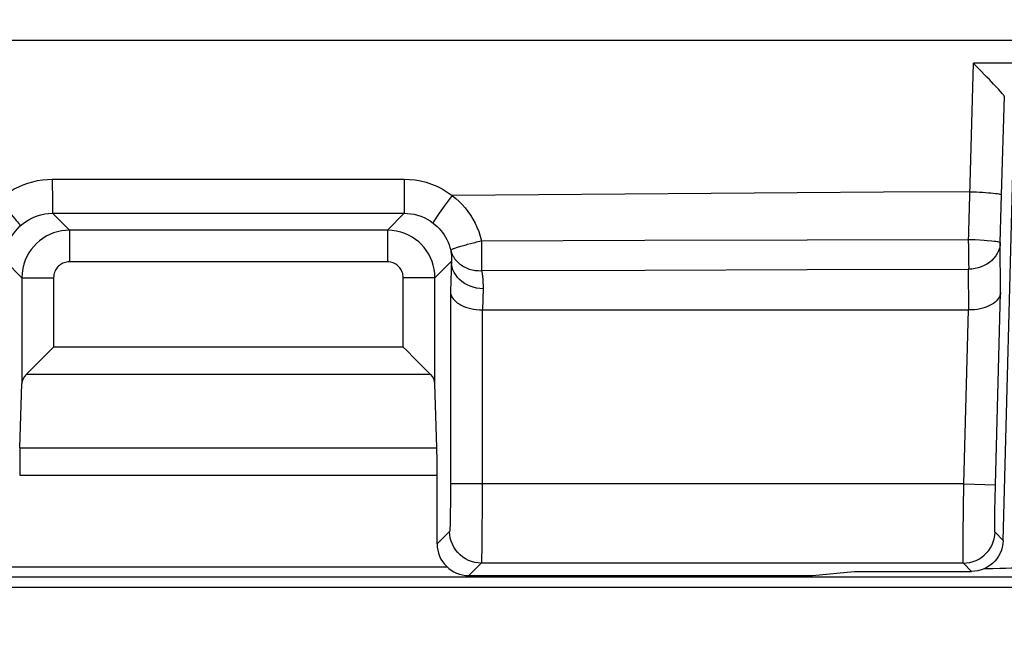
# Model space of a CAD drawing. Units: millimetres. Extents: x -143 to 74, y -33 to 74.
# Drawn here: x -17 to -11, y 22 to 26 of the extents above; entities that cross this region are included whole.
import ezdxf

# ---------------------------------------------------------------- set-up
doc = ezdxf.new("R2010")
doc.units = ezdxf.units.MM
doc.header["$LTSCALE"] = 16.335
doc.layers.get('0').update_dxf_attribs({"linetype": 'CONTINUOUS'})
for name, color, linetype in [('DRAFT', 7, 'CONTINUOUS'), ('LAYER_217142900', 7, 'CONTINUOUS'), ('LAYER_218142900', 7, 'CONTINUOUS')]:
    doc.layers.add(name, color=color, linetype=linetype)
doc.styles.get("Standard").update_dxf_attribs({"font": 'txt', "width": 0.8})
doc.dimstyles.new('DIMSTYLE_1', dxfattribs={"dimtxt": 3, "dimasz": 3, "dimexe": 1.5, "dimexo": 0.5, "dimgap": 0.75, "dimtad": 1, "dimtxsty": 'STANDARD', "dimblk": '_FILLED', "dimblk1": '_FILLED', "dimblk2": '_FILLED', "dimcen": 0.09, "dimazin": 2, "dimtfac": 1, "dimtofl": 0, "dimtmove": 0, "dimatfit": 3, "dimldrblk": '_FILLED', "dimfxl": 1, "dimtolj": 1, "dimarcsym": 0})

# ---------------------------------------------------------------- blocks, each defined once
blk = doc.blocks.new('_FILLED')
at = {"color": 0, "linetype": 'BYBLOCK'}
blk.add_solid([(0, 0), (-1, 0.3167), (-1, -0.3167)], dxfattribs=at)
blk = doc.blocks.new('*D3')
at = {"color": 7, "linetype": 'CONTINUOUS'}
for p, q in [((-61.4015, 22.9825), (-61.4015, 71.7825)), ((48.5985, 22.9825), (48.5985, 71.7825)), ((-61.4015, 70.2825), (-6.4015, 70.2825)), ((48.5985, 70.2825), (-6.4015, 70.2825))]:
    blk.add_line(p, q, dxfattribs=at)
at = {"color": 7, "linetype": 'CONTINUOUS', "xscale": 3, "yscale": 3, "zscale": 3, "rotation": 180}
blk.add_blockref('_FILLED', (-61.4015, 70.2825), dxfattribs=at)
at = {"color": 7, "linetype": 'CONTINUOUS', "xscale": 3, "yscale": 3, "zscale": 3}
blk.add_blockref('_FILLED', (48.5985, 70.2825), dxfattribs=at)
blk = doc.blocks.new('*D4')
at = {"color": 7, "linetype": 'CONTINUOUS'}
for p, q in [((-48.2015, 2.9825), (-48.2015, 47.7825)), ((35.3985, 2.9825), (35.3985, 47.7825)), ((-48.2015, 46.2825), (-6.4015, 46.2825)), ((35.3985, 46.2825), (-6.4015, 46.2825))]:
    blk.add_line(p, q, dxfattribs=at)
at = {"color": 7, "linetype": 'CONTINUOUS', "xscale": 3, "yscale": 3, "zscale": 3, "rotation": 180}
blk.add_blockref('_FILLED', (-48.2015, 46.2825), dxfattribs=at)
at = {"color": 7, "linetype": 'CONTINUOUS', "xscale": 3, "yscale": 3, "zscale": 3}
blk.add_blockref('_FILLED', (35.3985, 46.2825), dxfattribs=at)
blk = doc.blocks.new('*D7')
at = {"color": 7, "linetype": 'CONTINUOUS'}
for p, q in [((-57.9015, 0.4825), (-57.9015, 63.7825)), ((45.0985, 0.4825), (45.0985, 63.7825)), ((-57.9015, 62.2825), (-6.4015, 62.2825)), ((45.0985, 62.2825), (-6.4015, 62.2825))]:
    blk.add_line(p, q, dxfattribs=at)
at = {"color": 7, "linetype": 'CONTINUOUS', "xscale": 3, "yscale": 3, "zscale": 3, "rotation": 180}
blk.add_blockref('_FILLED', (-57.9015, 62.2825), dxfattribs=at)
at = {"color": 7, "linetype": 'CONTINUOUS', "xscale": 3, "yscale": 3, "zscale": 3}
blk.add_blockref('_FILLED', (45.0985, 62.2825), dxfattribs=at)

msp = doc.modelspace()

# ---------------------------------------------------------------- linework, layer by layer
at = {"color": 7, "linetype": 'CONTINUOUS'}
for p, q in [((29.5985, 25.8325), (-42.4015, 25.8325)), ((-11.0642, 25.6019), (-11.1145, 25.6537)), ((-11.0489, 25.5859), (-11.0642, 25.6019)), ((-11.0223, 25.5579), (-11.0489, 25.5859)), ((-10.9617, 22.6772), (-10.897, 25.1512)), ((-14.2503, 24.1325), (-11.1813, 24.1325)), ((-17.1195, 23.7333), (-17.0284, 23.8245)), ((-14.6746, 23.8245), (-14.5835, 23.7334)), ((-17.1282, 23.7247), (-17.1195, 23.7333)), ((-14.5835, 23.7334), (-14.5749, 23.7247)), ((-17.1672, 23.2629), (-17.155, 23.669)), ((-14.5358, 23.2629), (-14.5481, 23.669)), ((-14.5341, 22.6563), (-14.5341, 23.0896)), ((-14.469, 22.5086), (-17.234, 22.5086)), ((-14.3341, 22.4563), (-12.166, 22.4563)), ((-12.166, 22.4563), (-11.9015, 22.4825)), ((-11.9015, 22.4825), (-11.1617, 22.4825))]:
    msp.add_line(p, q, dxfattribs=at)
at = {"color": 250, "linetype": 'CONTINUOUS'}
for p, q in [((-11.181, 24.5528), (-11.1498, 25.689)), ((-9.024, 25.6896), (-11.1498, 25.689)), ((-10.9714, 24.8581), (-10.9542, 25.4815)), ((-16.963, 24.9574), (-14.7429, 24.9578)), ((-14.7429, 24.9578), (-14.7427, 24.8525)), ((-16.9627, 24.8333), (-16.9623, 24.7853)), ((-14.7427, 24.8525), (-14.7426, 24.8161)), ((-14.7426, 24.8161), (-14.7422, 24.7731)), ((-10.9797, 24.5577), (-10.9714, 24.8581)), ((-16.9623, 24.7853), (-16.962, 24.7622)), ((-16.9613, 24.7422), (-14.7415, 24.7425)), ((-16.9613, 24.7422), (-16.855, 24.6359)), ((-14.8481, 24.6359), (-14.7415, 24.7425)), ((-14.7422, 24.7731), (-14.7419, 24.7541)), ((-16.855, 24.6359), (-16.855, 24.4359)), ((-14.8481, 24.6359), (-16.855, 24.6359)), ((-14.8481, 24.6359), (-14.8481, 24.4359)), ((-14.2548, 24.5684), (-13.224, 24.572)), ((-13.224, 24.572), (-12.1992, 24.5751)), ((-12.1992, 24.5751), (-11.1804, 24.5777)), ((-11.081, 24.5731), (-11.0635, 24.5717)), ((-10.9784, 24.2427), (-10.9797, 24.5577)), ((-17.2586, 24.4396), (-17.155, 24.3359)), ((-14.8481, 24.4359), (-16.855, 24.4359)), ((-14.5481, 24.3359), (-14.4444, 24.4396)), ((-14.2535, 24.3807), (-13.2227, 24.3842)), ((-13.2227, 24.3842), (-12.1981, 24.3872)), ((-12.1981, 24.3872), (-11.1796, 24.3897)), ((-11.1786, 24.1325), (-11.1796, 24.3897)), ((-17.155, 24.3359), (-17.155, 23.669)), ((-17.155, 24.3359), (-16.955, 24.3359)), ((-16.955, 24.3359), (-16.955, 23.8979)), ((-14.7481, 23.8979), (-14.7481, 24.3359)), ((-14.5481, 24.3359), (-14.7481, 24.3359)), ((-14.5481, 23.669), (-14.5481, 24.3359)), ((-14.4502, 24.2479), (-14.4504, 22.97)), ((-14.2445, 24.2664), (-14.2485, 24.1325)), ((-11.0102, 23.0297), (-10.9784, 24.2427)), ((-14.2503, 24.1325), (-14.2505, 22.892)), ((-11.2101, 23.0349), (-11.1813, 24.1325)), ((-14.7481, 23.8979), (-16.955, 23.8979)), ((-14.5749, 23.7247), (-17.1282, 23.7247)), ((-17.1672, 23.2629), (-14.5358, 23.2629)), ((-17.169, 23.0896), (-14.5341, 23.0896)), ((-11.2101, 23.0349), (-14.4502, 23.0349)), ((-11.2123, 22.8779), (-11.2101, 23.0349)), ((-11.2101, 23.0349), (-11.0102, 23.0297)), ((-11.0124, 22.9355), (-11.0102, 23.0297)), ((-14.4504, 22.97), (-14.4507, 22.9091)), ((-11.0135, 22.8739), (-11.0124, 22.9355)), ((-14.4507, 22.9091), (-14.4513, 22.8536)), ((-14.2505, 22.892), (-14.2513, 22.7328)), ((-11.2139, 22.7163), (-11.2123, 22.8779)), ((-11.0142, 22.8225), (-11.0135, 22.8739)), ((-14.4513, 22.8536), (-14.4518, 22.8214)), ((-11.0144, 22.7937), (-11.0142, 22.8225)), ((-11.0144, 22.7696), (-11.0144, 22.7937)), ((-14.4554, 22.735), (-14.5341, 22.6563)), ((-14.2513, 22.7328), (-14.2521, 22.6548)), ((-11.2143, 22.6416), (-11.2139, 22.7163)), ((-10.9617, 22.6772), (-11.0129, 22.7297)), ((-14.2521, 22.6548), (-14.2527, 22.612)), ((-11.2143, 22.6014), (-11.2143, 22.6416)), ((-11.2141, 22.5702), (-11.2143, 22.6014)), ((-14.2554, 22.535), (-14.3341, 22.4563)), ((-11.2128, 22.535), (-14.2554, 22.535)), ((-11.1616, 22.4825), (-11.2128, 22.535))]:
    msp.add_line(p, q, dxfattribs=at)
at = {"color": 7, "linetype": 'CONTINUOUS'}
for points in [[(-11.1145, 25.6537), (-11.1319, 25.6714), (-11.1498, 25.689)], [(-10.9814, 25.5137), (-10.99, 25.5232), (-10.9998, 25.5337), (-11.0223, 25.5579)], [(-10.9545, 25.4821), (-10.9558, 25.4841), (-10.9585, 25.4874), (-10.9623, 25.4921), (-10.9675, 25.498), (-10.9814, 25.5137)], [(-14.4502, 24.2479), (-14.4493, 24.2389), (-14.4472, 24.2297), (-14.4437, 24.2206), (-14.4389, 24.2115), (-14.4329, 24.2027), (-14.4255, 24.194), (-14.4168, 24.1856), (-14.4068, 24.1777), (-14.3956, 24.1701), (-14.3832, 24.163), (-14.3696, 24.1565), (-14.3549, 24.1506), (-14.3392, 24.1454), (-14.3226, 24.141), (-14.3052, 24.1375), (-14.2869, 24.1347), (-14.2679, 24.133), (-14.2485, 24.1325)], [(-10.9784, 24.2427), (-10.9795, 24.2336), (-10.9819, 24.2246), (-10.9856, 24.2157), (-10.9905, 24.2069), (-10.9967, 24.1982), (-11.0042, 24.1898), (-11.013, 24.1817), (-11.0231, 24.1739), (-11.0344, 24.1667), (-11.0469, 24.16), (-11.0605, 24.1537), (-11.0751, 24.1482), (-11.0908, 24.1435), (-11.1072, 24.1394), (-11.1247, 24.1363), (-11.1429, 24.1341), (-11.1619, 24.1328), (-11.1813, 24.1325)], [(-17.0284, 23.8245), (-16.9747, 23.8784), (-16.955, 23.8979)], [(-14.7481, 23.8979), (-14.7286, 23.8782), (-14.6746, 23.8245)], [(-10.9617, 22.6773), (-10.9633, 22.6568), (-10.967, 22.6365), (-10.9728, 22.6167), (-10.9805, 22.5977), (-10.9902, 22.5795), (-11.0017, 22.5624), (-11.0149, 22.5466), (-11.0296, 22.5322), (-11.0458, 22.5194), (-11.0632, 22.5084), (-11.0816, 22.4992), (-11.1008, 22.4919), (-11.1208, 22.4867), (-11.1411, 22.4835), (-11.1617, 22.4825)]]:
    msp.add_lwpolyline(points, dxfattribs=at)
at = {"color": 250, "linetype": 'CONTINUOUS'}
for points in [[(-17.3028, 24.8238), (-17.2796, 24.8441), (-17.2552, 24.8629), (-17.2297, 24.8801), (-17.2029, 24.8958), (-17.175, 24.91), (-17.1464, 24.9224), (-17.1169, 24.933), (-17.0867, 24.9417), (-17.0562, 24.9486), (-17.0254, 24.9534), (-16.9944, 24.9564), (-16.963, 24.9574)], [(-16.963, 24.9574), (-16.963, 24.9357), (-16.9627, 24.8333)], [(-14.7429, 24.9578), (-14.7083, 24.9567), (-14.6737, 24.9531), (-14.6392, 24.9469), (-14.6043, 24.9381), (-14.5695, 24.9267), (-14.5355, 24.9127), (-14.5025, 24.896), (-14.4703, 24.8766), (-14.4389, 24.8546)], [(-11.1721, 24.8784), (-11.7166, 24.8753), (-12.261, 24.8718), (-12.8054, 24.868), (-13.3499, 24.8639), (-13.8944, 24.8594), (-14.4389, 24.8546)], [(-11.1721, 24.8784), (-11.1514, 24.8778), (-11.1309, 24.877), (-11.1108, 24.876), (-11.0913, 24.8749), (-11.0727, 24.8737), (-11.0552, 24.8724), (-11.039, 24.871), (-11.0241, 24.8695), (-11.0109, 24.8679), (-10.9994, 24.8663), (-10.9897, 24.8646), (-10.982, 24.863), (-10.9764, 24.8613), (-10.9728, 24.8597), (-10.9714, 24.8581)], [(-17.3028, 24.8239), (-17.2883, 24.8081), (-17.2739, 24.7924), (-17.2598, 24.7769), (-17.2462, 24.7618), (-17.2332, 24.7472), (-17.221, 24.7333), (-17.2098, 24.7203), (-17.1995, 24.7083), (-17.1905, 24.6974), (-17.1826, 24.6878), (-17.1762, 24.6797), (-17.1712, 24.673), (-17.1676, 24.6679), (-17.1656, 24.6643), (-17.1652, 24.6625)], [(-14.4389, 24.8546), (-14.4519, 24.8377), (-14.4646, 24.8207), (-14.4771, 24.804), (-14.4891, 24.7877), (-14.5006, 24.772), (-14.5113, 24.757), (-14.5212, 24.743), (-14.5301, 24.7301), (-14.538, 24.7184), (-14.5447, 24.7081), (-14.5502, 24.6994), (-14.5545, 24.6922), (-14.5574, 24.6867), (-14.5589, 24.6829), (-14.5591, 24.6809)], [(-14.4389, 24.8546), (-14.4168, 24.8367), (-14.3958, 24.8177), (-14.3761, 24.7976), (-14.3575, 24.7764), (-14.34, 24.7542), (-14.3238, 24.7308), (-14.3088, 24.7064), (-14.295, 24.6808), (-14.2827, 24.6542), (-14.272, 24.6266), (-14.2626, 24.598), (-14.2548, 24.5684)], [(-17.1652, 24.6625), (-17.1465, 24.6783), (-17.1265, 24.6927), (-17.1053, 24.7054), (-17.0829, 24.7165), (-17.0595, 24.7256), (-17.0355, 24.7328), (-17.011, 24.738), (-16.9862, 24.7411), (-16.9613, 24.7422)], [(-16.962, 24.7622), (-16.9618, 24.7538), (-16.9616, 24.7476), (-16.9615, 24.7437), (-16.9613, 24.7422)], [(-14.7419, 24.7541), (-14.7418, 24.7479), (-14.7417, 24.744), (-14.7415, 24.7425)], [(-14.7415, 24.7425), (-14.7209, 24.7418), (-14.7002, 24.7396), (-14.6793, 24.736), (-14.6583, 24.7308), (-14.6375, 24.724), (-14.617, 24.7156), (-14.597, 24.7056), (-14.5777, 24.694), (-14.5591, 24.6809)], [(-14.5591, 24.6809), (-14.5459, 24.6703), (-14.5333, 24.6589), (-14.5214, 24.6469), (-14.5102, 24.6342), (-14.4998, 24.6209), (-14.49, 24.6069), (-14.4809, 24.5922), (-14.4727, 24.5769), (-14.4653, 24.5609), (-14.4587, 24.5444), (-14.4531, 24.5272), (-14.4484, 24.5096)], [(-17.256, 24.5009), (-17.2515, 24.5198), (-17.2457, 24.5388), (-17.2385, 24.5578), (-17.2299, 24.5766), (-17.2197, 24.5952), (-17.2081, 24.6132), (-17.1951, 24.6305), (-17.1808, 24.647), (-17.1652, 24.6625)], [(-16.855, 24.6359), (-16.8806, 24.6348), (-16.9059, 24.6315), (-16.9309, 24.6261), (-16.9553, 24.6186), (-16.979, 24.6091), (-17.0018, 24.5975), (-17.0236, 24.584), (-17.0441, 24.5687), (-17.0632, 24.5518), (-17.0806, 24.5336), (-17.0963, 24.514), (-17.1106, 24.4929), (-17.1232, 24.4702), (-17.134, 24.4462), (-17.1428, 24.4206), (-17.1494, 24.3935), (-17.1535, 24.3652), (-17.155, 24.3359)], [(-14.5481, 24.3359), (-14.5493, 24.363), (-14.5529, 24.3894), (-14.5587, 24.4149), (-14.5664, 24.4391), (-14.576, 24.4622), (-14.5874, 24.4844), (-14.6008, 24.5057), (-14.6159, 24.5258), (-14.6326, 24.5446), (-14.6507, 24.5618), (-14.6702, 24.5775), (-14.6913, 24.5917), (-14.7141, 24.6043), (-14.7384, 24.6151), (-14.7641, 24.6239), (-14.7911, 24.6304), (-14.8191, 24.6345), (-14.8481, 24.6359)], [(-14.3425, 24.5468), (-14.324, 24.5516), (-14.3145, 24.554)], [(-14.3145, 24.554), (-14.295, 24.5589), (-14.285, 24.5613)], [(-14.285, 24.5613), (-14.2649, 24.566), (-14.2548, 24.5684)], [(-14.2548, 24.5684), (-14.2544, 24.5435), (-14.2544, 24.5188), (-14.2544, 24.4946), (-14.2544, 24.4714), (-14.2541, 24.4494), (-14.254, 24.4291), (-14.254, 24.4106), (-14.2539, 24.3944), (-14.2535, 24.3807)], [(-11.181, 24.5528), (-11.1808, 24.5281), (-11.1802, 24.5039), (-11.1799, 24.4804), (-11.18, 24.4583), (-11.1799, 24.4382), (-11.1795, 24.4201), (-11.1793, 24.4039), (-11.1796, 24.3898)], [(-11.1804, 24.5777), (-11.1597, 24.5773), (-11.1392, 24.5765), (-11.081, 24.5731)], [(-10.9797, 24.5577), (-10.9814, 24.54), (-10.9852, 24.5226), (-10.991, 24.5055), (-10.9988, 24.4891), (-11.0085, 24.4734), (-11.02, 24.4587), (-11.0332, 24.4451), (-11.048, 24.4327), (-11.0641, 24.4217), (-11.0814, 24.4122), (-11.0998, 24.4042), (-11.119, 24.398), (-11.1388, 24.3934), (-11.1591, 24.3907), (-11.1796, 24.3898)], [(-11.0635, 24.5717), (-11.0324, 24.569), (-11.0192, 24.5673), (-11.0076, 24.5657), (-10.998, 24.5643), (-10.9903, 24.5625), (-10.9846, 24.5605), (-10.9811, 24.5588), (-10.9797, 24.5577)], [(-14.4484, 24.5096), (-14.4468, 24.4986), (-14.4455, 24.4874), (-14.4446, 24.4758), (-14.4441, 24.464), (-14.4441, 24.4519), (-14.4502, 24.2479)], [(-14.4484, 24.5096), (-14.4481, 24.5104), (-14.4473, 24.5114), (-14.4459, 24.5125), (-14.444, 24.5137), (-14.4416, 24.515), (-14.4387, 24.5164), (-14.4353, 24.5179), (-14.4314, 24.5195), (-14.427, 24.5212), (-14.4222, 24.5229), (-14.4169, 24.5248), (-14.4112, 24.5267), (-14.405, 24.5287), (-14.3984, 24.5308), (-14.3914, 24.533), (-14.3841, 24.5352), (-14.3764, 24.5374), (-14.3683, 24.5397)], [(-14.4484, 24.5096), (-14.4461, 24.5011), (-14.4433, 24.4928), (-14.4401, 24.4846), (-14.4363, 24.4766), (-14.432, 24.4688), (-14.4273, 24.4613), (-14.4222, 24.4539), (-14.4166, 24.4469), (-14.4107, 24.4401), (-14.4043, 24.4337), (-14.3976, 24.4275), (-14.3905, 24.4217), (-14.383, 24.4162), (-14.3752, 24.411), (-14.3671, 24.4062), (-14.3586, 24.4018), (-14.3499, 24.3978), (-14.341, 24.3941), (-14.3318, 24.3909), (-14.3224, 24.3881), (-14.3129, 24.3858), (-14.3032, 24.3838), (-14.2934, 24.3823), (-14.2835, 24.3812), (-14.2736, 24.3806), (-14.2635, 24.3804), (-14.2535, 24.3807)], [(-14.3683, 24.5397), (-14.3514, 24.5444), (-14.3425, 24.5468)], [(-16.855, 24.4359), (-16.8636, 24.4355), (-16.8721, 24.4345), (-16.8803, 24.4327), (-16.8884, 24.4302), (-16.8964, 24.427), (-16.9039, 24.4231), (-16.9112, 24.4186), (-16.9181, 24.4135), (-16.9244, 24.4079), (-16.9302, 24.4019), (-16.9355, 24.3953), (-16.9402, 24.3883), (-16.9444, 24.3807), (-16.948, 24.3727), (-16.9509, 24.3642), (-16.953, 24.3552), (-16.9544, 24.3458), (-16.955, 24.3359)], [(-14.7481, 24.3359), (-14.7486, 24.3451), (-14.7498, 24.3538), (-14.7516, 24.3623), (-14.7541, 24.3703), (-14.7574, 24.3781), (-14.7612, 24.3854), (-14.7656, 24.3925), (-14.7707, 24.3993), (-14.7762, 24.4055), (-14.7823, 24.4112), (-14.7888, 24.4165), (-14.7958, 24.4212), (-14.8034, 24.4254), (-14.8115, 24.429), (-14.8201, 24.4319), (-14.829, 24.434), (-14.8383, 24.4353), (-14.8481, 24.4359)], [(-14.2445, 24.2664), (-14.2653, 24.2675), (-14.2858, 24.2705), (-14.3059, 24.2753), (-14.3254, 24.2818), (-14.344, 24.2901), (-14.3615, 24.3), (-14.3777, 24.3114), (-14.3925, 24.3242), (-14.4056, 24.3383), (-14.4171, 24.3534), (-14.4266, 24.3695), (-14.4342, 24.3864), (-14.4398, 24.4038), (-14.4432, 24.4216), (-14.4444, 24.4396)], [(-14.2535, 24.3807), (-14.2503, 24.3628), (-14.2478, 24.3444), (-14.246, 24.3256), (-14.2448, 24.3063), (-14.2443, 24.2866), (-14.2445, 24.2664)], [(-14.4518, 22.8214), (-14.4524, 22.7934), (-14.4527, 22.7811), (-14.453, 22.7701), (-14.4534, 22.7603), (-14.4537, 22.7517), (-14.4541, 22.7449), (-14.4545, 22.7399), (-14.455, 22.7366), (-14.4554, 22.735)], [(-11.0129, 22.7297), (-11.0132, 22.731), (-11.0135, 22.7337), (-11.0138, 22.7379), (-11.014, 22.7436), (-11.0142, 22.7509), (-11.0143, 22.7595), (-11.0144, 22.7696)], [(-14.2554, 22.535), (-14.2763, 22.5361), (-14.297, 22.5394), (-14.3172, 22.5448), (-14.3367, 22.5523), (-14.3554, 22.5618), (-14.3729, 22.5732), (-14.3892, 22.5864), (-14.404, 22.6012), (-14.4172, 22.6174), (-14.4286, 22.635), (-14.4381, 22.6536), (-14.4456, 22.6732), (-14.451, 22.6934), (-14.4543, 22.7141), (-14.4554, 22.735)], [(-11.2128, 22.535), (-11.1922, 22.536), (-11.1719, 22.5392), (-11.152, 22.5445), (-11.1327, 22.5517), (-11.1143, 22.5609), (-11.097, 22.572), (-11.0808, 22.5847), (-11.0661, 22.5991), (-11.0529, 22.6149), (-11.0414, 22.632), (-11.0317, 22.6501), (-11.024, 22.6692), (-11.0182, 22.689), (-11.0145, 22.7092), (-11.0129, 22.7297)], [(-14.2527, 22.612), (-14.2534, 22.5771), (-14.2538, 22.563), (-14.2542, 22.5515), (-14.2546, 22.5429), (-14.255, 22.5374), (-14.2554, 22.535)], [(-11.2128, 22.535), (-11.2131, 22.5369), (-11.2134, 22.5415), (-11.2137, 22.5486), (-11.2139, 22.5582), (-11.2141, 22.5702)]]:
    msp.add_lwpolyline(points, dxfattribs=at)
at = {"color": 7, "linetype": 'CONTINUOUS'}
for centre, major_axis, ratio, start_param, end_param in [((-16.955, 23.667), (0.2, 0), 0.57735, 2.617994, 3.124139), ((-14.7481, 23.667), (0.2, 0), 0.57735, 0.017453, 0.523599), ((-17.1655, 23.0896), (0, 0.2), 0.017455, 0.523599, 1.570796), ((-14.5376, 23.0896), (0, 0.2), 0.017455, -1.570796, -0.523599), ((-14.3341, 22.6563), (0.1415, 0.1415), 0.999695, 2.356347, 3.926839), ((-11.3515, 22.5086), (0.5, 0), 0.017455, -0.989626, -0.000007)]:
    msp.add_ellipse(centre, major_axis=major_axis, ratio=ratio, start_param=start_param, end_param=end_param, dxfattribs=at)
at = {"layer": 'DRAFT', "color": 7, "linetype": 'CONTINUOUS'}
msp.add_line((-18.2515, 22.3825), (5.4485, 22.3825), dxfattribs=at)
at = {"layer": 'LAYER_217142900', "color": 7, "linetype": 'CONTINUOUS'}
msp.add_line((-18.2515, 22.3825), (5.4485, 22.3825), dxfattribs=at)
at = {"layer": 'LAYER_218142900', "color": 7, "linetype": 'CONTINUOUS'}
msp.add_line((5.4485, 22.4453), (-18.2515, 22.4453), dxfattribs=at)

# ---------------------------------------------------------------- dimensions: what is measured, and where the dimension line sits
at = {"color": 7, "linetype": 'CONTINUOUS'}
dim = msp.add_linear_dim(base=(-61.4015, 70.2825), p1=(48.5985, 22.4825), p2=(-61.4015, 22.4825), angle=180, dimstyle='DIMSTYLE_1', dxfattribs=at)
dim.commit()
dim.dimension.update_dxf_attribs({"geometry": '*D3', "text_midpoint": (-9.2944, 70.2825), "dimtype": 160})
for base, p1, p2, picture, middle in [((45.0985, 62.2825), (-57.9015, -0.0175), (45.0985, -0.0175), '*D7', (-9.5087, 62.2825)), ((35.3985, 46.2825), (-48.2015, 2.4825), (35.3985, 2.4825), '*D4', (-10.6873, 46.2825))]:
    dim = msp.add_linear_dim(base=base, p1=p1, p2=p2, dimstyle='DIMSTYLE_1', dxfattribs=at)
    dim.commit()
    dim.dimension.update_dxf_attribs({"geometry": picture, "text_midpoint": middle, "dimtype": 160})

doc.saveas('drawing.dxf')
